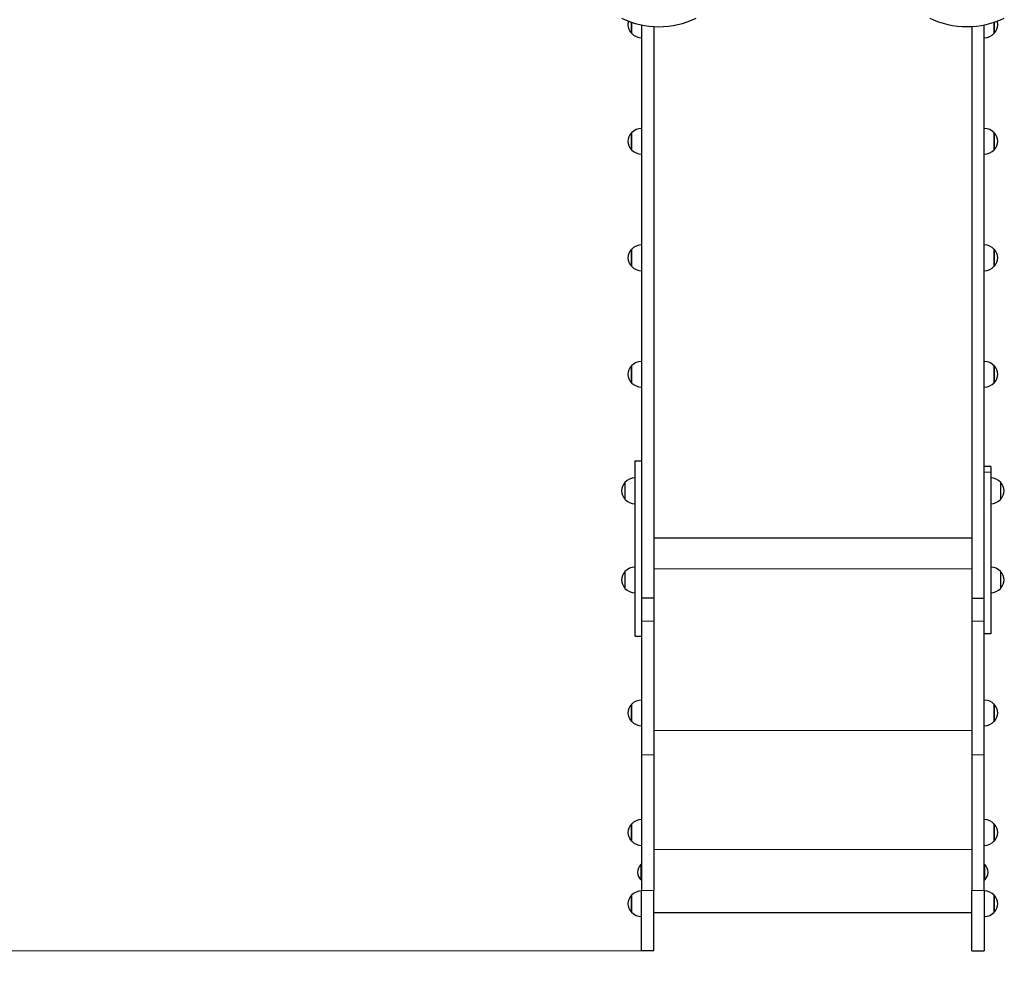
# Model space of a CAD drawing. Units: millimetres. Extents: x 2233 to 13297, y -1038 to 9871.
# Drawn here: x 6835 to 8357, y 3075 to 4569 of the extents above; entities that cross this region are included whole.
import ezdxf

# ---------------------------------------------------------------- set-up
doc = ezdxf.new("R2010")
doc.units = ezdxf.units.MM
doc.header["$LTSCALE"] = 50
for name, color, linetype, lineweight in [('Widoczne (ISO)', 7, 'Continuous', 25), ('Widoczne wąskie (ISO)', 7, 'Continuous', 15), ('Wymiar (ISO)', 151, 'Continuous', 18)]:
    doc.layers.add(name, color=color, linetype=linetype, lineweight=lineweight)
doc.styles.add('Tekst etykiety (ISO)', font='tahoma.ttf')
doc.dimstyles.new('Domyślne (ISO)', dxfattribs={"dimscale": 50, "dimtxt": 3.5, "dimasz": 2.5, "dimexe": 3.175, "dimexo": 0, "dimgap": 0.762, "dimtad": 1, "dimtoh": 1, "dimdec": 0, "dimrnd": 1e-08, "dimzin": 0, "dimtxsty": 'Tekst etykiety (ISO)', "dimcen": 0.09, "dimdle": 10, "dimclrd": 256, "dimclre": 256, "dimclrt": 256, "dimadec": 0, "dimazin": 0, "dimtfac": 0.714286, "dimtdec": 0, "dimtmove": 0, "dimatfit": 3, "dimfxl": 0, "dimtolj": 1, "dimtzin": 0, "dimlwd": -1, "dimlwe": -1, "dimarcsym": 0})

# ---------------------------------------------------------------- blocks, each defined once
blk = doc.blocks.new('*D7')
at = {"layer": 'Defpoints', "color": 0}
for p in [(2457.4, 9417.9), (4757.4, 9417.9), (7796.5, 1173.5)]:
    blk.add_point(p, dxfattribs=at)
at = {"layer": 'Wymiar (ISO)'}
for p, q in [((4757.4, 9417.9), (2298.7, 9417.9)), ((2457.4, 1298.5), (2457.4, 9292.9)), ((7796.5, 1173.5), (2298.7, 1173.5))]:
    blk.add_line(p, q, dxfattribs=at)
for points in [[(2436.6, 9292.9), (2478.2, 9292.9), (2457.4, 9417.9)], [(2436.6, 1298.5), (2478.2, 1298.5), (2457.4, 1173.5)]]:
    blk.add_solid(points, dxfattribs=at)
at = {"layer": 'Wymiar (ISO)', "insert": (2236.3, 5295.7), "char_height": 175, "attachment_point": 2, "rotation": 90, "style": 'Tekst etykiety (ISO)'}
blk.add_mtext('\\A1;8244', dxfattribs=at)
blk = doc.blocks.new('*D15')
at = {"layer": 'Defpoints', "color": 0}
for p in [(3736.6, 8056.2), (4569.5, 8056.2), (7796.5, 3128.3)]:
    blk.add_point(p, dxfattribs=at)
at = {"layer": 'Wymiar (ISO)'}
for p, q in [((4569.5, 8056.2), (3577.9, 8056.2)), ((3736.6, 3253.3), (3736.6, 7931.2)), ((7796.5, 3128.3), (3577.9, 3128.3))]:
    blk.add_line(p, q, dxfattribs=at)
for points in [[(3715.8, 7931.2), (3757.5, 7931.2), (3736.6, 8056.2)], [(3715.8, 3253.3), (3757.5, 3253.3), (3736.6, 3128.3)]]:
    blk.add_solid(points, dxfattribs=at)
at = {"layer": 'Wymiar (ISO)', "insert": (3515.5, 6233.8), "char_height": 175, "attachment_point": 2, "rotation": 90, "style": 'Tekst etykiety (ISO)'}
blk.add_mtext('\\A1;4928', dxfattribs=at)

msp = doc.modelspace()

# ---------------------------------------------------------------- linework, layer by layer
at = {"layer": 'Widoczne (ISO)'}
for p, q in [((7781, 4564.6), (7781, 4547.6)), ((7796.5, 4560.4), (7796.5, 3703.7)), ((7815.5, 4557.9), (7815.5, 3673.8)), ((8307.5, 4557.9), (8307.5, 3673.8)), ((8326.5, 3673.8), (8326.5, 4560.4)), ((8342, 4547.6), (8342, 4564.6)), ((7781, 4393.4), (7781, 4367.4)), ((8342, 4367.4), (8342, 4393.4)), ((7781, 4213.2), (7781, 4187.2)), ((8342, 4187.2), (8342, 4213.2)), ((7781, 4033), (7781, 4007)), ((8342, 4007), (8342, 4033)), ((7786.5, 3885.9), (7796.5, 3885.9)), ((8336.5, 3877.3), (8326.5, 3877.3)), ((7771, 3852.8), (7771, 3826.8)), ((8352, 3826.8), (8352, 3852.8)), ((7815.5, 3766.8), (8307.5, 3766.8)), ((7815.5, 3766.8), (8307.5, 3766.8)), ((7771, 3714.9), (7771, 3688.9)), ((8352, 3688.9), (8352, 3714.9)), ((7796.5, 3686.3), (7796.5, 3673.8)), ((7815.5, 3673.8), (7796.5, 3673.8)), ((7796.5, 3673.8), (7796.5, 3638.1)), ((7815.5, 3673.8), (7796.5, 3673.8)), ((7815.5, 3673.8), (7815.5, 3638.1)), ((8307.5, 3673.8), (8307.5, 3638.1)), ((8307.5, 3673.8), (8326.5, 3673.8)), ((8307.5, 3673.8), (8326.5, 3673.8)), ((8326.5, 3638.1), (8326.5, 3673.8)), ((7796.5, 3638.1), (7796.5, 3431.6)), ((7815.5, 3638.1), (7815.5, 3431.6)), ((8307.5, 3638.1), (8307.5, 3431.6)), ((8326.5, 3431.6), (8326.5, 3638.1)), ((7786.5, 3614.7), (7796.5, 3614.7)), ((8336.5, 3618.4), (8326.5, 3618.4)), ((7781, 3509.2), (7781, 3483.2)), ((8342, 3483.2), (8342, 3509.2)), ((7796.5, 3431.6), (7796.5, 3221.3)), ((7815.5, 3431.6), (7815.5, 3221.3)), ((8307.5, 3431.6), (8307.5, 3221.3)), ((8326.5, 3221.3), (8326.5, 3431.6)), ((7781, 3324.2), (7781, 3298.2)), ((8342, 3298.2), (8342, 3324.2)), ((7795.5, 3261.8), (7795.5, 3237.8)), ((7796.5, 3261.8), (7795.5, 3261.8)), ((8326.5, 3261.8), (8327.5, 3261.8)), ((8327.5, 3237.8), (8327.5, 3261.8)), ((7796.5, 3237.8), (7795.5, 3237.8)), ((8326.5, 3237.8), (8327.5, 3237.8)), ((7781, 3214.1), (7781, 3188.1)), ((7796.5, 3128.3), (7796.5, 3221.3)), ((7815.5, 3128.3), (7815.5, 3221.3)), ((8307.5, 3128.3), (8307.5, 3221.3)), ((8326.5, 3221.3), (8326.5, 3128.3)), ((8342, 3188.1), (8342, 3214.1)), ((7815.5, 3187.6), (8307.5, 3187.6)), ((7815.5, 3187.6), (8307.5, 3187.6)), ((7815.5, 3128.3), (7796.5, 3128.3)), ((8307.5, 3128.3), (8326.5, 3128.3))]:
    msp.add_line(p, q, dxfattribs=at)
for centre, radius, start, end in [((7796.4, 4559.4), 21, 161.2701, 176.7065), ((7796.4, 4561.8), 21, 183.2935, 221.3246), ((8326.5, 4561.8), 21, 318.6754, 356.7065), ((8326.5, 4559.4), 21, 3.2935, 18.7877), ((7781.4, 4548.6), 1, 221.3246, 243.5321), ((7797.1, 4562.6), 22, 222.9566, 268.4343), ((8325.9, 4562.6), 22, 271.5657, 317.0434), ((8341.5, 4548.6), 1, 296.4679, 318.6754), ((7797.1, 4378.4), 22, 91.5657, 137.0434), ((8325.9, 4378.4), 22, 42.9566, 88.4343), ((7796.4, 4379.2), 21, 138.6754, 176.7065), ((7781.4, 4392.4), 1, 116.4679, 138.6754), ((8341.5, 4392.4), 1, 41.3246, 63.5321), ((8326.5, 4379.2), 21, 3.2935, 41.3246), ((7796.4, 4381.6), 21, 183.2935, 221.3246), ((8326.5, 4381.6), 21, 318.6754, 356.7065), ((7781.4, 4368.4), 1, 221.3246, 243.5321), ((7797.1, 4382.4), 22, 222.9566, 268.4343), ((8325.9, 4382.4), 22, 271.5657, 317.0434), ((8341.5, 4368.4), 1, 296.4679, 318.6754), ((7797.1, 4198.2), 22, 91.5657, 137.0434), ((8325.9, 4198.2), 22, 42.9566, 88.4343), ((7796.4, 4199), 21, 138.6754, 176.7065), ((7781.4, 4212.2), 1, 116.4679, 138.6754), ((8341.5, 4212.2), 1, 41.3246, 63.5321), ((8326.5, 4199), 21, 3.2935, 41.3246), ((7796.4, 4201.4), 21, 183.2935, 221.3246), ((7781.4, 4188.2), 1, 221.3246, 243.5321), ((7797.1, 4202.2), 22, 222.9566, 268.4343), ((8325.9, 4202.2), 22, 271.5657, 317.0434), ((8341.5, 4188.2), 1, 296.4679, 318.6754), ((8326.5, 4201.4), 21, 318.6754, 356.7065), ((7797.1, 4018), 22, 91.5657, 137.0434), ((8325.9, 4018), 22, 42.9566, 88.4343), ((7796.4, 4018.8), 21, 138.6754, 176.7065), ((7796.4, 4021.2), 21, 183.2935, 221.3246), ((7781.4, 4032), 1, 116.4679, 138.6754), ((8341.5, 4032), 1, 41.3246, 63.5321), ((8326.5, 4018.8), 21, 3.2935, 41.3246), ((8326.5, 4021.2), 21, 318.6754, 356.7065), ((7781.4, 4008), 1, 221.3246, 243.5321), ((7797.1, 4022), 22, 222.9566, 268.4343), ((8325.9, 4022), 22, 271.5657, 317.0434), ((8341.5, 4008), 1, 296.4679, 318.6754), ((7786.4, 3838.6), 21, 138.6754, 176.7065), ((7771.4, 3851.8), 1, 116.4679, 138.6754), ((7787.1, 3837.8), 22, 91.5657, 137.0434), ((8335.9, 3837.8), 22, 42.9566, 88.4343), ((8351.5, 3851.8), 1, 41.3246, 63.5321), ((8336.5, 3838.6), 21, 3.2935, 41.3246), ((7786.4, 3841), 21, 183.2935, 221.3246), ((8336.5, 3841), 21, 318.6754, 356.7065), ((7771.4, 3827.8), 1, 221.3246, 243.5321), ((7787.1, 3841.8), 22, 222.9566, 268.4343), ((8335.9, 3841.8), 22, 271.5657, 317.0434), ((8351.5, 3827.8), 1, 296.4679, 318.6754), ((7786.4, 3700.7), 21, 138.6754, 176.7065), ((7771.4, 3713.9), 1, 116.4679, 138.6754), ((7787.1, 3699.9), 22, 91.5657, 137.0434), ((8335.9, 3699.9), 22, 42.9566, 88.4343), ((8351.5, 3713.9), 1, 41.3246, 63.5321), ((8336.5, 3700.7), 21, 3.2935, 41.3246), ((7786.4, 3703.1), 21, 183.2935, 221.3246), ((8336.5, 3703.1), 21, 318.6754, 356.7065), ((7771.4, 3689.9), 1, 221.3246, 243.5321), ((7787.1, 3703.9), 22, 222.9566, 268.4343), ((8335.9, 3703.9), 22, 271.5657, 317.0434), ((8351.5, 3689.9), 1, 296.4679, 318.6754), ((7796.4, 3495), 21, 138.6754, 176.7065), ((7781.4, 3508.2), 1, 116.4679, 138.6754), ((7797.1, 3494.2), 22, 91.5657, 137.0434), ((8325.9, 3494.2), 22, 42.9566, 88.4343), ((8341.5, 3508.2), 1, 41.3246, 63.5321), ((8326.5, 3495), 21, 3.2935, 41.3246), ((7796.4, 3497.4), 21, 183.2935, 221.3246), ((8326.5, 3497.4), 21, 318.6754, 356.7065), ((7781.4, 3484.2), 1, 221.3246, 243.5321), ((7797.1, 3498.2), 22, 222.9566, 268.4343), ((8325.9, 3498.2), 22, 271.5657, 317.0434), ((8341.5, 3484.2), 1, 296.4679, 318.6754), ((7796.4, 3310), 21, 138.6754, 176.7065), ((7781.4, 3323.2), 1, 116.4679, 138.6754), ((7797.1, 3309.2), 22, 91.5657, 137.0434), ((8325.9, 3309.2), 22, 42.9566, 88.4343), ((8341.5, 3323.2), 1, 41.3246, 63.5321), ((8326.5, 3310), 21, 3.2935, 41.3246), ((7796.4, 3312.4), 21, 183.2935, 221.3246), ((8326.5, 3312.4), 21, 318.6754, 356.7065), ((7781.4, 3299.2), 1, 221.3246, 243.5321), ((7797.1, 3313.2), 22, 222.9566, 268.4343), ((8325.9, 3313.2), 22, 271.5657, 317.0434), ((8341.5, 3299.2), 1, 296.4679, 318.6754), ((7807.4, 3249.8), 16.9, 134.7603, 225.2397), ((8315.6, 3249.8), 16.9, 314.7603, 45.2397), ((7796.4, 3199.9), 21, 138.6754, 176.7065), ((7781.4, 3213.1), 1, 116.4679, 138.6754), ((7797.1, 3199.1), 22, 91.5657, 137.0434), ((8325.9, 3199.1), 22, 42.9566, 88.4343), ((8341.5, 3213.1), 1, 41.3246, 63.5321), ((8326.5, 3199.9), 21, 3.2935, 41.3246), ((7796.4, 3202.3), 21, 183.2935, 221.3246), ((8326.5, 3202.3), 21, 318.6754, 356.7065), ((7781.4, 3189.1), 1, 221.3246, 243.5321), ((7797.1, 3203.1), 22, 222.9566, 268.4343), ((8325.9, 3203.1), 22, 271.5657, 317.0434), ((8341.5, 3189.1), 1, 296.4679, 318.6754)]:
    msp.add_arc(centre, radius, start, end, dxfattribs=at)
for centre in [(7823.3, 4656.2), (8299.7, 4656.3)]:
    msp.add_ellipse(centre, major_axis=(115, 0), ratio=0.857167, start_param=4.188896, end_param=5.236094, dxfattribs=at)
for points, knots in [([(7786.5, 3614.7), (7786.5, 3614.7), (7786.5, 3614.8), (7786.5, 3614.9), (7786.5, 3615.4), (7786.5, 3616.3), (7786.5, 3617.3), (7786.5, 3619), (7786.5, 3620.6), (7786.5, 3622.9), (7786.5, 3625.1), (7786.5, 3628.1), (7786.5, 3630.9), (7786.5, 3634.6), (7786.5, 3637.8), (7786.5, 3642.1), (7786.5, 3645.9), (7786.5, 3650.8), (7786.5, 3655), (7786.5, 3660.4), (7786.5, 3665), (7786.5, 3671), (7786.5, 3675.9), (7786.5, 3682.3), (7786.5, 3687.6), (7786.5, 3694.4), (7786.5, 3699.9), (7786.5, 3707.9), (7786.5, 3715.5), (7786.5, 3726.7), (7786.5, 3736.5), (7786.5, 3748.9), (7786.5, 3758.9), (7786.5, 3770), (7786.5, 3777.3), (7786.5, 3784.6), (7786.5, 3789.4), (7786.5, 3795.5), (7786.5, 3800.5), (7786.5, 3807), (7786.5, 3812.3), (7786.5, 3818.7), (7786.5, 3823.6), (7786.5, 3829.7), (7786.5, 3834.3), (7786.5, 3839.8), (7786.5, 3844.1), (7786.5, 3849.2), (7786.5, 3853), (7786.5, 3857.5), (7786.5, 3860.9), (7786.5, 3864.8), (7786.5, 3867.7), (7786.5, 3871.1), (7786.5, 3873.5), (7786.5, 3876.3), (7786.5, 3878.3), (7786.5, 3880.4), (7786.5, 3881.9), (7786.5, 3883.4), (7786.5, 3884.4), (7786.5, 3885.3), (7786.5, 3885.7), (7786.5, 3885.8), (7786.5, 3885.9), (7786.5, 3885.9)], [-5.971712, -5.971712, -5.971712, -5.971712, -5.955936, -5.923211, -5.857761, -5.825036, -5.759587, -5.726862, -5.661412, -5.628687, -5.563237, -5.530512, -5.465062, -5.432337, -5.366887, -5.334163, -5.268713, -5.235988, -5.170538, -5.137813, -5.072363, -5.039638, -4.974188, -4.941463, -4.876014, -4.843289, -4.777839, -4.745114, -4.658372, -4.604355, -4.496321, -4.442304, -4.33427, -4.280253, -4.199227, -4.172219, -4.118202, -4.091193, -4.032391, -4.000597, -3.937009, -3.905216, -3.841628, -3.809834, -3.746246, -3.714452, -3.650865, -3.619071, -3.555483, -3.523689, -3.460101, -3.428308, -3.36472, -3.332926, -3.268407, -3.235682, -3.170232, -3.137507, -3.072058, -3.039333, -2.973883, -2.941158, -2.875708, -2.842983, -2.830127, -2.830127, -2.830127, -2.830127]), ([(8336.5, 3877.3), (8336.5, 3877.2), (8336.5, 3877.2), (8336.5, 3877.1), (8336.5, 3876.7), (8336.5, 3876.3), (8336.5, 3875.6), (8336.5, 3875), (8336.5, 3873.8), (8336.5, 3872), (8336.5, 3870), (8336.5, 3868.6)], [-0.3809565, -0.3809565, -0.3809565, -0.3809565, -0.3586056, -0.3137799, -0.2913671, -0.2465414, -0.2241285, -0.1793028, -0.15689, -0.0896514, 0, 0, 0, 0]), ([(8336.5, 3868.6), (8336.5, 3867.7), (8336.5, 3865.6), (8336.5, 3862.6), (8336.5, 3859.3), (8336.5, 3856.4), (8336.5, 3852.5), (8336.5, 3849.1), (8336.5, 3844.7), (8336.5, 3840.9), (8336.5, 3835.8), (8336.5, 3831.6), (8336.5, 3826.1), (8336.5, 3821.4), (8336.5, 3815.5), (8336.5, 3810.5), (8336.5, 3804.2), (8336.5, 3799), (8336.5, 3792.3), (8336.5, 3786.9), (8336.5, 3779.9), (8336.5, 3774.3), (8336.5, 3767.3), (8336.5, 3761.6), (8336.5, 3754.4), (8336.5, 3748.6), (8336.5, 3741.5), (8336.5, 3735.7), (8336.5, 3728.6), (8336.5, 3722.9), (8336.5, 3715.9), (8336.5, 3710.4), (8336.5, 3702.7), (8336.5, 3695.6), (8336.5, 3685.8), (8336.5, 3677.6), (8336.5, 3668), (8336.5, 3660.7), (8336.5, 3653.2), (8336.5, 3648.5), (8336.5, 3644.1), (8336.5, 3641.4), (8336.5, 3638), (8336.5, 3635.4), (8336.5, 3632.2), (8336.5, 3629.8), (8336.5, 3627.1), (8336.5, 3625.2), (8336.5, 3623.2), (8336.5, 3621.8), (8336.5, 3620.4), (8336.5, 3619.6), (8336.5, 3618.8), (8336.5, 3618.5), (8336.5, 3618.4), (8336.5, 3618.4), (8336.5, 3618.4)], [-6.283185, -6.283185, -6.283185, -6.283185, -6.217735, -6.152286, -6.119561, -6.054111, -6.021386, -5.955936, -5.923211, -5.857761, -5.825036, -5.759587, -5.726862, -5.661412, -5.628687, -5.563237, -5.530512, -5.465062, -5.432337, -5.366887, -5.334163, -5.268713, -5.235988, -5.170538, -5.137813, -5.072363, -5.039638, -4.974188, -4.941463, -4.876014, -4.843289, -4.777839, -4.745114, -4.658372, -4.604355, -4.496321, -4.442304, -4.33427, -4.280253, -4.199227, -4.172219, -4.118202, -4.091193, -4.032391, -4.000597, -3.937009, -3.905216, -3.841628, -3.809834, -3.746246, -3.714452, -3.650865, -3.619071, -3.555483, -3.523689, -3.522555, -3.522555, -3.522555, -3.522555]), ([(7796.5, 3703.7), (7796.5, 3702.9), (7796.5, 3699.3), (7796.5, 3694.4), (7796.5, 3689.4), (7796.5, 3687.2), (7796.5, 3686.3)], [4.7592485, 4.7592485, 4.7592485, 4.7592485, 4.7778388, 4.8432887, 4.8760136, 4.8979875, 4.8979875, 4.8979875, 4.8979875])]:
    msp.add_open_spline(points, degree=3, knots=knots, dxfattribs=at)
at = {"layer": 'Widoczne wąskie (ISO)'}
for p, q in [((7780.7, 4548), (7780.7, 4564.7)), ((8342.3, 4564.7), (8342.3, 4548)), ((7780.7, 4367.8), (7780.7, 4393.1)), ((8342.3, 4393.1), (8342.3, 4367.8)), ((7780.7, 4187.5), (7780.7, 4212.9)), ((8342.3, 4212.9), (8342.3, 4187.5)), ((7780.7, 4007.3), (7780.7, 4032.7)), ((8342.3, 4032.7), (8342.3, 4007.3)), ((8336.5, 3868.6), (8326.5, 3868.6)), ((7770.7, 3827.1), (7770.7, 3852.5)), ((8352.3, 3852.5), (8352.3, 3827.1)), ((7770.7, 3689.2), (7770.7, 3714.6)), ((7815.5, 3719.3), (8307.5, 3719.3)), ((7815.5, 3719.3), (8307.5, 3719.3)), ((8352.3, 3714.6), (8352.3, 3689.2)), ((7815.5, 3638.1), (7796.5, 3638.1)), ((8307.5, 3638.1), (8326.5, 3638.1)), ((7780.7, 3483.5), (7780.7, 3508.8)), ((8342.3, 3508.8), (8342.3, 3483.5)), ((7815.5, 3469.2), (8307.5, 3469.2)), ((7815.5, 3469.2), (8307.5, 3469.2)), ((7815.5, 3431.6), (7796.5, 3431.6)), ((8307.5, 3431.6), (8326.5, 3431.6)), ((7780.7, 3298.6), (7780.7, 3323.9)), ((8342.3, 3323.9), (8342.3, 3298.6)), ((7815.5, 3284.7), (8307.5, 3284.7)), ((7815.5, 3284.7), (8307.5, 3284.7)), ((7780.7, 3188.5), (7780.7, 3213.8)), ((7815.5, 3221.3), (7796.5, 3221.3)), ((8307.5, 3221.3), (8326.5, 3221.3)), ((8342.3, 3213.8), (8342.3, 3188.5))]:
    msp.add_line(p, q, dxfattribs=at)

# ---------------------------------------------------------------- dimensions: what is measured, and where the dimension line sits
at = {"layer": 'Wymiar (ISO)'}
for base, p1, p2, picture, middle in [((2457.4, 9417.9), (7796.5, 1173.5), (4757.4, 9417.9), '*D7', (2457.4, 5295.7)), ((3736.6, 8056.2), (7796.5, 3128.3), (4569.5, 8056.2), '*D15', (3736.6, 6233.8))]:
    dim = msp.add_linear_dim(base=base, p1=p1, p2=p2, angle=270, dimstyle='Domyślne (ISO)', override={"dimtoh": 0, "dimdec": 0, "dimtp": 0, "dimtm": 0, "dimtdec": 0, "dimtofl": 0, "dimatfit": 1}, dxfattribs=at)
    dim.commit()
    dim.dimension.update_dxf_attribs({"geometry": picture, "text_midpoint": middle, "dimtype": 160})

doc.saveas('drawing.dxf')
